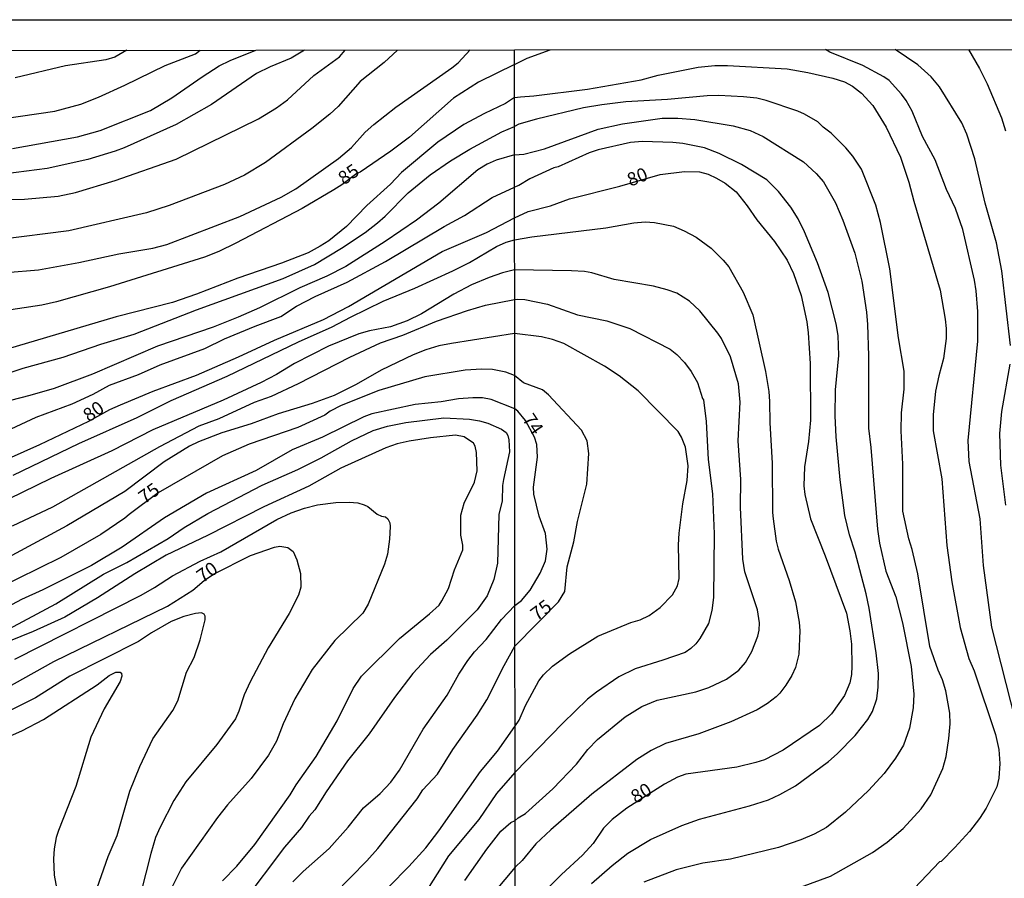
# Model space of a CAD drawing. Units: millimetres. Extents: x 190361 to 192775, y 1665977 to 1668755.
# Drawn here: x 190750 to 190934, y 1668594 to 1668755 of the extents above; entities that cross this region are included whole.
import ezdxf
from ezdxf.enums import TextEntityAlignment as Align

# ---------------------------------------------------------------- set-up
doc = ezdxf.new("R2010")
doc.units = ezdxf.units.MM
for name, color, linetype in [('IMAGEM', 7, 'Continuous'), ('V-CURVA_DE_NIVEL', 4, 'Continuous'), ('V-CURVA_MESTRA', 1, 'Continuous'), ('V-TEXTO_DE_ALTIMETRIA', 2, 'Continuous'), ('X-LIMITE_1000', 7, 'Continuous'), ('X-LIMITE_5000', 6, 'Continuous')]:
    doc.layers.add(name, color=color, linetype=linetype)
picture_1 = doc.add_image_def('image1.jpg', size_in_pixel=(4022, 4628))

msp = doc.modelspace()

# ---------------------------------------------------------------- linework, layer by layer
at = {"layer": 'V-CURVA_DE_NIVEL'}
for points in [[(190935.21, 1668693.75), (190933.58, 1668707.68), (190932.56, 1668712.89), (190930.46, 1668720.33), (190928.5, 1668728.58), (190927.05, 1668733.19), (190926.13, 1668735.29), (190921.92, 1668742), (190920.36, 1668743.92), (190917.92, 1668746.14), (190913.67, 1668748.98)], [(190927.33, 1668748.99), (190929.4, 1668745.43), (190930.81, 1668742.57), (190933.5, 1668736.25), (190934.27, 1668733.79)], [(190740.33, 1668720.93), (190751.2, 1668721.06), (190757.5, 1668721.61), (190760.69, 1668722.29), (190768.15, 1668724.57), (190779.5, 1668728.53), (190794.86, 1668736.03), (190798.24, 1668738.1), (190800.27, 1668739.61), (190805.17, 1668744.15), (190809.98, 1668747.64), (190811.04, 1668748.89)], [(190803.47, 1668748.89), (190800.99, 1668747.38), (190797.03, 1668745.79), (190794.52, 1668744.51), (190786.08, 1668738.76), (190779.48, 1668735.01), (190769.77, 1668730.64), (190768.11, 1668730), (190762.99, 1668728.47), (190755.45, 1668726.81), (190743.78, 1668725.28)], [(190820.8, 1668748.9), (190818.3, 1668746.55), (190813.85, 1668743), (190809.74, 1668738.33), (190808.19, 1668736.93), (190804.84, 1668734.28), (190796.18, 1668727.89), (190792.26, 1668725.53), (190788.51, 1668723.78), (190778.2, 1668719.87), (190773.98, 1668718.5), (190759.46, 1668715.18), (190746.72, 1668713.56)], [(190747.02, 1668736.07), (190756.86, 1668737.5), (190761.72, 1668738.82), (190765, 1668740.12), (190769.94, 1668742.33), (190777.48, 1668746), (190783.14, 1668748.17), (190783.95, 1668748.87)], [(190747.79, 1668707.39), (190753.84, 1668707.9), (190761.33, 1668709.22), (190768.79, 1668710.86), (190775.13, 1668711.9), (190777.73, 1668712.6), (190791.41, 1668717.82), (190799.12, 1668721.46), (190801.84, 1668723.02), (190809.77, 1668728.66), (190812.19, 1668730.71), (190814.77, 1668733.54), (190816.37, 1668735.01), (190820.46, 1668738.25), (190830.93, 1668745.55), (190832.09, 1668746.53), (190834.35, 1668748.91)], [(190770.29, 1668748.86), (190768.06, 1668747.57), (190766.36, 1668747.04), (190758.86, 1668745.94), (190749.45, 1668743.68)], [(190842.62, 1668740.01), (190843.76, 1668740.18), (190846.24, 1668740.35), (190856.24, 1668741.61), (190866.24, 1668743.36), (190869.46, 1668744.21), (190876.88, 1668745.67), (190880, 1668746.01), (190882.39, 1668746.01), (190893.5, 1668745.37), (190897.35, 1668744.73), (190902.05, 1668743.62), (190904.19, 1668742.96), (190905.68, 1668742.16), (190907.39, 1668740.82), (190909.51, 1668738.55), (190911.96, 1668734.47), (190914.65, 1668728.92), (190916.23, 1668724.22), (190917.13, 1668720.71), (190922.07, 1668704.09), (190922.99, 1668698.66), (190923.2, 1668696.95), (190923.2, 1668695.07), (190922.69, 1668691.31), (190921.79, 1668688.11), (190921.19, 1668685.25), (190920.76, 1668680.84), (190920.72, 1668677.85), (190922.39, 1668668.88), (190923.33, 1668656.4), (190924.23, 1668649.65), (190925.81, 1668641.14), (190927.39, 1668635.33), (190928.37, 1668633.03), (190932.39, 1668621.15), (190932.99, 1668618.33), (190933.22, 1668615.72), (190933.01, 1668612.98), (190932.62, 1668611.36), (190930.62, 1668607.39), (190929.4, 1668605.46), (190927.52, 1668603.07), (190924.82, 1668600.06), (190922.24, 1668597.47), (190921.92, 1668597.36), (190917.28, 1668592.47)], [(190842.62, 1668740.01), (190840.95, 1668738.93), (190837.03, 1668737.08), (190833.19, 1668734.97), (190828.34, 1668731.67), (190821.54, 1668726.02), (190819.48, 1668723.89), (190815.09, 1668719.91), (190811.27, 1668715.97), (190807.97, 1668713.29), (190806.4, 1668712.26), (190804.14, 1668711.07), (190799.16, 1668709.09), (190791.02, 1668706.34), (190783.27, 1668703.32), (190778.8, 1668701.78), (190768.32, 1668699.08), (190747.96, 1668693.09)], [(190921.69, 1668633.14), (190920.12, 1668637.56), (190917.9, 1668651.14), (190916.81, 1668655.69), (190916.19, 1668657.64), (190915.12, 1668662.85), (190915.08, 1668671.61), (190914.78, 1668677.81), (190914.87, 1668681.19), (190915.34, 1668685.63), (190915.34, 1668688.96), (190914.27, 1668695.2), (190912.64, 1668708.07), (190910.94, 1668716.7), (190910.08, 1668719.95), (190907.37, 1668726.65), (190905.76, 1668729.09), (190904.44, 1668730.65), (190901.71, 1668733.41), (190900.23, 1668734.49), (190899.25, 1668735.5), (190896.75, 1668736.91), (190895.47, 1668737.51), (190889.61, 1668739.47), (190887.86, 1668739.9), (190885.34, 1668740.16), (190880.73, 1668740.41), (190878.59, 1668740.37), (190871.2, 1668739.69), (190863.42, 1668739.22), (190858.93, 1668738.68), (190855.51, 1668738.08), (190846.71, 1668735.99), (190843.46, 1668735.05), (190842.62, 1668734.64)], [(190842.63, 1668729.32), (190844.4, 1668729.47), (190848.25, 1668730.47), (190858.25, 1668734.11), (190862.78, 1668735.13), (190870.17, 1668736.18), (190873.08, 1668736.18), (190876.28, 1668735.95), (190883.46, 1668734.77), (190886.58, 1668733.87), (190889.06, 1668732.76), (190896.58, 1668728.06), (190898.91, 1668725.84), (190900.27, 1668724.3), (190902.52, 1668720.37), (190903.88, 1668717.17), (190906.13, 1668710.97), (190907.41, 1668705.76), (190908.29, 1668699.95), (190908.48, 1668697.64), (190908.67, 1668691.83), (190908.67, 1668678.32), (190909.1, 1668674.73), (190910.34, 1668659.48), (190910.72, 1668656.87), (190911.92, 1668651.66), (190913.8, 1668646.83), (190915.04, 1668641.96), (190916.62, 1668633.84), (190917.15, 1668628.67), (190917.05, 1668626.1), (190916.32, 1668622.3), (190915.21, 1668619.18), (190913.71, 1668616.7), (190911.6, 1668613.84), (190908.71, 1668610.72), (190904.4, 1668606.63), (190900.85, 1668603.81), (190898.52, 1668602.55), (190896.07, 1668601.46), (190891.88, 1668600.05), (190882.91, 1668597.85), (190877.78, 1668597.13), (190872.78, 1668595.87), (190866.79, 1668593.58)], [(190741.99, 1668686.51), (190750.98, 1668689.54), (190758.39, 1668691.6), (190765.42, 1668694.01), (190771.64, 1668695.86), (190783.31, 1668700.4), (190799.46, 1668706.23), (190805.29, 1668708.85), (190810.36, 1668711.92), (190814.75, 1668714.84), (190817.09, 1668716.63), (190818.52, 1668717.88), (190822.8, 1668722.25), (190826.89, 1668725.6), (190830.7, 1668728.24), (190834.32, 1668730.39), (190840.24, 1668733.65), (190842.62, 1668734.64)], [(190857.03, 1668593.35), (190860.85, 1668596.72), (190863.76, 1668598.98), (190867.99, 1668601.55), (190873.84, 1668604.14), (190877.18, 1668605.35), (190886.51, 1668607.81), (190890, 1668608.96), (190892.14, 1668609.92), (190895.08, 1668611.55), (190901.24, 1668616.12), (190902.86, 1668617.55), (190906.19, 1668620.93), (190908.59, 1668623.97), (190909.4, 1668625.46), (190910.21, 1668627.81), (190910.51, 1668629.99), (190910.55, 1668632.56), (190910.12, 1668636.4), (190908.8, 1668644.73), (190908.27, 1668647.38), (190906.17, 1668655.2), (190905.12, 1668658.41), (190904.25, 1668662.04), (190903.41, 1668668.67), (190902.65, 1668676.7), (190902.49, 1668680.63), (190902.54, 1668685.46), (190903.12, 1668691.87), (190903.03, 1668695.63), (190902.67, 1668697.81), (190901.13, 1668703.64), (190899.16, 1668709.18), (190896.75, 1668714.95), (190895.55, 1668717.38), (190894.18, 1668719.6), (190891.88, 1668722.47), (190889.74, 1668724.65), (190885, 1668727.55), (190880.81, 1668729.56), (190878.08, 1668730.63), (190874.06, 1668731.44), (190872.18, 1668731.65), (190866.5, 1668731.82), (190864.27, 1668731.61), (190858.25, 1668730.26), (190856.54, 1668729.71), (190850.75, 1668727.1), (190850, 1668726.91), (190845.47, 1668724.88), (190843.46, 1668723.62), (190842.63, 1668723.32)], [(190842.63, 1668729.32), (190839.24, 1668728.34), (190837.54, 1668727.58), (190835.79, 1668726.51), (190828.51, 1668720.33), (190824.33, 1668717.16), (190818.48, 1668713.14), (190811.13, 1668708.51), (190807.59, 1668706.72), (190802.57, 1668704.51), (190795.03, 1668700.76), (190791.09, 1668699.01), (190786.42, 1668697.2), (190775.99, 1668693.63), (190763.89, 1668688.39), (190756.73, 1668685.72), (190752.22, 1668684.4), (190734.33, 1668679.82)], [(190745.87, 1668676.91), (190753.39, 1668680.38), (190760.1, 1668682.87), (190764.02, 1668684.66), (190767.04, 1668686.34), (190772.49, 1668688.34), (190776.52, 1668690.13), (190784.85, 1668693.22), (190788.51, 1668694.99), (190794.24, 1668697.37), (190794.24, 1668697.37), (190799.03, 1668699.14), (190801.94, 1668701.09), (190805.46, 1668702.89), (190811.43, 1668705.57), (190818.54, 1668709.45), (190829.53, 1668715.95), (190833.28, 1668718.01), (190838.48, 1668721.38), (190842.63, 1668723.32)], [(190842.64, 1668713.48), (190845.86, 1668714.02), (190859.7, 1668715.69), (190864.87, 1668716.63), (190867.01, 1668716.82), (190868.76, 1668716.69), (190872.31, 1668716.01), (190874.32, 1668715.16), (190876.5, 1668713.98), (190879.32, 1668711.93), (190881.56, 1668709.69), (190882.6, 1668708.41), (190885.28, 1668703.71), (190887.09, 1668699.48), (190889.44, 1668688.92), (190890.1, 1668685.16), (190890.23, 1668683.28), (190890.28, 1668679.31), (190890.72, 1668671.78), (190890.77, 1668662.6), (190890.89, 1668661.4), (190891.47, 1668657.21), (190891.83, 1668655.76), (190893.91, 1668649.91), (190895.08, 1668645.89), (190895.77, 1668642.13), (190895.85, 1668640.5), (190895.68, 1668636.15), (190895.04, 1668633.67), (190894.37, 1668632.13), (190893.26, 1668630.33), (190892.15, 1668628.84), (190891.43, 1668628.15), (190889.83, 1668626.91), (190887.9, 1668625.78), (190882.99, 1668623.51), (190877.01, 1668621.29), (190870.81, 1668619.48), (190868.12, 1668618.17), (190865.43, 1668616.51), (190857.09, 1668610.01), (190849.4, 1668603.34), (190846.62, 1668600.74), (190844.08, 1668597.64), (190842.74, 1668596.39)], [(190749.11, 1668669.56), (190761.37, 1668675.44), (190772.2, 1668680.31), (190778.54, 1668683.47), (190789, 1668688.02), (190802.31, 1668694.44), (190808.62, 1668697.22), (190812.02, 1668699.06), (190812.02, 1668699.06), (190818.11, 1668702.04), (190824.04, 1668704.45), (190831.15, 1668707.68), (190834.22, 1668709.24), (190839.28, 1668712.2), (190841.09, 1668713.01), (190842.64, 1668713.48)], [(190842.64, 1668707.85), (190840.39, 1668707.3), (190837.88, 1668706.45), (190834.6, 1668705.06), (190831.32, 1668703.32), (190825.27, 1668699.63), (190822.59, 1668698.35), (190819.52, 1668697.25), (190815.56, 1668696.48), (190813.6, 1668695.93), (190807.93, 1668693.65), (190801.59, 1668690.37), (190798.22, 1668688.36), (190795.35, 1668686.87), (190788.25, 1668683.57), (190775.13, 1668677.99), (190767.47, 1668674.09), (190756.09, 1668668.94), (190745.51, 1668663.75)], [(190842.73, 1668605.1), (190843.29, 1668605.59), (190844.7, 1668606.4), (190849.81, 1668610.99), (190854.17, 1668615.63), (190856.34, 1668618.33), (190858.12, 1668620.23), (190863.29, 1668624.46), (190866.41, 1668626.36), (190869.27, 1668627.57), (190876.45, 1668629.13), (190878.89, 1668629.92), (190882.18, 1668631.5), (190884.49, 1668633.13), (190885.72, 1668634.56), (190886.92, 1668636.62), (190888.03, 1668639.52), (190888.29, 1668640.59), (190888.33, 1668642), (190887.99, 1668644.44), (190885.64, 1668651.49), (190885.25, 1668653.88), (190884.81, 1668663.58), (190884.87, 1668668.71), (190884.36, 1668675.93), (190884.72, 1668683.15), (190884.4, 1668686.57), (190882.93, 1668691.63), (190881.26, 1668695.03), (190880.57, 1668696.06), (190877.24, 1668700.2), (190875.3, 1668702.02), (190872.91, 1668703.49), (190871.11, 1668704.17), (190868.55, 1668704.81), (190861.2, 1668706.05), (190857.07, 1668707.31), (190855.68, 1668707.57), (190853.25, 1668707.7), (190842.64, 1668707.85)], [(190748.94, 1668660.12), (190756.48, 1668663.62), (190756.48, 1668663.62), (190776.47, 1668674.91), (190783.78, 1668678.74), (190787.53, 1668680.14), (190794.13, 1668683.15), (190797.29, 1668684.32), (190802.35, 1668686.68), (190811.9, 1668691.6), (190817.65, 1668694.22), (190821.82, 1668695.67), (190828.1, 1668698.27), (190833.87, 1668700.31), (190837.2, 1668701.25), (190842.65, 1668702.33)], [(190842.65, 1668702.33), (190843.21, 1668702.42), (190844.53, 1668702.31), (190848.76, 1668701.44), (190854.36, 1668699.45), (190859.87, 1668698.38), (190864.15, 1668696.91), (190871.67, 1668693.06), (190872.95, 1668692.06), (190874.33, 1668690.59), (190875.6, 1668688.92), (190876.75, 1668686.83), (190877.71, 1668683.85), (190877.92, 1668683.58), (190878.42, 1668679.56), (190878.76, 1668672.47), (190879.55, 1668666.06), (190879.89, 1668658.58), (190879.74, 1668646.7), (190879.44, 1668644.31), (190878.82, 1668641.87), (190877.24, 1668639.09), (190876.47, 1668638.07), (190875.51, 1668637.17), (190874.49, 1668636.48), (190870.34, 1668634.99), (190865.17, 1668633.43), (190862.09, 1668631.89), (190857.95, 1668629.07), (190856.24, 1668627.72), (190851.67, 1668623.28), (190842.72, 1668614.07)], [(190842.65, 1668696), (190830.89, 1668694.14), (190828.51, 1668693.67), (190826.08, 1668692.94), (190823.7, 1668691.99), (190817.77, 1668689.17), (190813.07, 1668686.49), (190809, 1668684.4), (190804.87, 1668682.93), (190798.52, 1668680.97), (190793.49, 1668679.14), (190788.04, 1668677.46), (190783.65, 1668675.76), (190781.99, 1668674.95), (190777.24, 1668672.01), (190769.9, 1668666.51), (190759.08, 1668660.08), (190748.85, 1668654.57)], [(190842.71, 1668622.62), (190843.52, 1668623.84), (190844.7, 1668626.53), (190847.2, 1668631.15), (190848.07, 1668632.26), (190849.72, 1668633.9), (190852.91, 1668636.18), (190858.2, 1668639.48), (190864.36, 1668642.02), (190866.11, 1668642.57), (190867.75, 1668643.36), (190869.83, 1668644.88), (190872.09, 1668647.21), (190873.03, 1668648.88), (190873.33, 1668650.25), (190873.22, 1668656.53), (190873.33, 1668658.71), (190874.01, 1668664.22), (190874.87, 1668668.54), (190875.04, 1668671.27), (190874.53, 1668674.78), (190873.8, 1668676.66), (190873.16, 1668677.72), (190865.68, 1668685.27), (190862.16, 1668688.11), (190859.44, 1668689.9), (190851.84, 1668694.11), (190849.72, 1668694.88), (190847.65, 1668695.39), (190842.65, 1668696)], [(190934.31, 1668663.92), (190933.37, 1668671.4), (190933.18, 1668677.34), (190933.54, 1668681.42), (190935.12, 1668690.29)], [(190842.67, 1668681.95), (190838.26, 1668683.66), (190836.64, 1668683.96), (190834.86, 1668684), (190832.21, 1668683.79), (190828.93, 1668683.23), (190824.12, 1668682.72), (190816.03, 1668680.97), (190814.49, 1668680.44), (190806.83, 1668676.63), (190801.16, 1668674.29), (190794.43, 1668670.41), (190785.19, 1668666.17), (190777.31, 1668661.61), (190769.45, 1668656.1), (190763.68, 1668652.71), (190754.65, 1668648.15), (190750.64, 1668646.36), (190732.03, 1668636.48)], [(190842.7, 1668645.21), (190843.93, 1668646.18), (190845.55, 1668648.07), (190847.45, 1668651.27), (190848.39, 1668653.58), (190848.7, 1668655.72), (190848.42, 1668658.67), (190847.24, 1668661.89), (190846.21, 1668666.02), (190846.19, 1668667.34), (190846.9, 1668672.9), (190846.77, 1668675.29), (190846.34, 1668676.66), (190844.69, 1668679.75), (190843.24, 1668681.49), (190842.67, 1668681.95)], [(190747.4, 1668640.4), (190757.07, 1668645.55), (190765.95, 1668651.07), (190770.32, 1668653.22), (190777.99, 1668657.74), (190780.97, 1668659.76), (190785.4, 1668662.38), (190795.54, 1668667.68), (190802.2, 1668670.6), (190806.57, 1668672.77), (190812.19, 1668675.97), (190816.24, 1668677.87), (190818.92, 1668678.72), (190822.37, 1668679.36), (190829.45, 1668680.25), (190834.22, 1668680), (190836.09, 1668679.7), (190837.67, 1668679.23), (190840.22, 1668678.16), (190841.09, 1668677.5), (190841.41, 1668676.97), (190841.6, 1668676.14), (190841.67, 1668673.93), (190840.56, 1668668.77), (190840.39, 1668667.62), (190840.35, 1668664.77), (190839.73, 1668662.21), (190839.43, 1668653.1), (190838.79, 1668650.07), (190837.53, 1668647.01), (190835.68, 1668644.41), (190830, 1668638.78), (190826.93, 1668636.06), (190823.67, 1668632.52), (190820.24, 1668628.07), (190815.51, 1668621.28), (190811.47, 1668616.25), (190807.47, 1668610.44), (190805.37, 1668607.09), (190804.31, 1668605.88), (190802.86, 1668603.81), (190799.7, 1668600.09), (190791.91, 1668589.8)], [(190788.14, 1668593.84), (190790.81, 1668596.55), (190794.17, 1668600.6), (190800.8, 1668609.91), (190801.92, 1668611.78), (190805.63, 1668617.06), (190809.55, 1668623.71), (190812.51, 1668629.76), (190814.06, 1668632.01), (190821.2, 1668639.04), (190826.8, 1668643.64), (190828.55, 1668645.3), (190829.1, 1668646.11), (190830.32, 1668648.41), (190831.44, 1668651.91), (190832.96, 1668655.61), (190832.98, 1668656.51), (190832.64, 1668658.38), (190832.64, 1668662.09), (190833.25, 1668664.34), (190835.19, 1668668.26), (190835.68, 1668670.35), (190835.51, 1668673.8), (190835.28, 1668674.95), (190834.98, 1668675.55), (190833.24, 1668676.72), (190831.62, 1668677.01), (190826.98, 1668676.54), (190822.97, 1668675.91), (190820.71, 1668675.39), (190818.63, 1668674.67), (190810.23, 1668670.86), (190804.23, 1668667.49), (190795.88, 1668663.66), (190785.32, 1668658.29), (190777.65, 1668654.59), (190771.81, 1668651.16), (190764.83, 1668646.66), (190758.71, 1668643.02), (190752.81, 1668640.4), (190741.87, 1668635.93)], [(190749.41, 1668635.2), (190772.96, 1668647.17), (190775.48, 1668648.58), (190778.8, 1668650.75), (190783.99, 1668653.48), (190787.83, 1668655.22), (190798.26, 1668661.25), (190800.99, 1668662.55), (190803.42, 1668663.38), (190805.85, 1668664), (190809.3, 1668664.43), (190811.77, 1668664.53), (190813.39, 1668664.36), (190814.58, 1668664.02), (190815.26, 1668663.68), (190817.03, 1668662.27), (190817.82, 1668661.89), (190818.54, 1668661.76), (190818.99, 1668661.4), (190819.39, 1668660.68), (190819.45, 1668659.96), (190819.31, 1668657.61), (190818.92, 1668654.8), (190818.35, 1668652.93), (190815.32, 1668645.47), (190814.36, 1668643.77), (190809.08, 1668638.72), (190804.86, 1668633.27), (190801.63, 1668627.8), (190799.45, 1668623.15), (190798.22, 1668619.92), (190796.73, 1668617.32), (190793.51, 1668612.93), (190789.08, 1668607.99), (190787.19, 1668605.64), (190780.52, 1668596.19), (190777.96, 1668591.12)], [(190801.26, 1668593.67), (190803.18, 1668595.59), (190808.04, 1668599.89), (190811.62, 1668603.85), (190814.47, 1668607.43), (190817.56, 1668610.16), (190819.54, 1668612.24), (190821.16, 1668614.51), (190825.61, 1668622.13), (190830.08, 1668628.48), (190832.23, 1668632.4), (190833.91, 1668634.95), (190835.19, 1668636.59), (190837.32, 1668638.89), (190840.18, 1668642.58), (190842.7, 1668645.21)], [(190764.35, 1668591.27), (190766.82, 1668598.36), (190768.48, 1668602.32), (190770.87, 1668610.59), (190772.7, 1668615.19), (190775.13, 1668620.32), (190778.88, 1668625.62), (190779.84, 1668627.46), (190781.43, 1668632.78), (190782.84, 1668635.51), (190784.01, 1668638.79), (190784.93, 1668642.54), (190784.93, 1668643.26), (190784.7, 1668643.62), (190784.23, 1668643.83), (190783.1, 1668643.75), (190780.93, 1668643.17), (190778.59, 1668642.21), (190774.92, 1668640.1), (190772.49, 1668638.48), (190759.63, 1668632.01), (190753.24, 1668627.98), (190741.27, 1668622.02)], [(190743.33, 1668618.57), (190750.68, 1668621.83), (190754.73, 1668623.96), (190764.78, 1668630.39), (190767, 1668632.16), (190768.23, 1668632.78), (190769.04, 1668632.78), (190769.32, 1668632.59), (190769.38, 1668632.06), (190769.06, 1668631.03), (190766.06, 1668625.96), (190763.61, 1668620.68), (190760.8, 1668611.44), (190757.54, 1668603.26), (190757.13, 1668601.94), (190756.75, 1668599.81), (190756.62, 1668597.94), (190756.73, 1668594.91), (190758.5, 1668585.54)], [(190895.98, 1668592.68), (190901.58, 1668594.69), (190909.44, 1668599.11), (190912.18, 1668601.06), (190915.13, 1668603.58), (190918.54, 1668607.26), (190920.34, 1668609.86), (190922.54, 1668614.82), (190923.18, 1668617.04), (190923.69, 1668620.42), (190923.91, 1668623.15), (190923.88, 1668625.12), (190923.11, 1668629.27), (190922.47, 1668631.36), (190921.69, 1668633.14)], [(190819.27, 1668592.78), (190822.93, 1668596.51), (190826.08, 1668600.02), (190828.53, 1668603.18), (190836.3, 1668614.21), (190839.45, 1668618.06), (190842.71, 1668622.62)], [(190842.72, 1668614.07), (190839.28, 1668610.12), (190836, 1668605.26), (190830.34, 1668598.51), (190825.31, 1668590.57)], [(190833.36, 1668593.89), (190837.45, 1668599.73), (190840.09, 1668603.13), (190841.94, 1668604.75), (190842.73, 1668605.1)], [(190842.74, 1668596.39), (190834.72, 1668586.82)]]:
    msp.add_lwpolyline(points, dxfattribs=at)
at = {"layer": 'V-CURVA_MESTRA'}
for points in [[(190936.13, 1668623.84), (190931.68, 1668641.19), (190930.12, 1668652.68), (190929.55, 1668661.4), (190927.47, 1668672.08), (190927.3, 1668676.02), (190929.06, 1668694.56), (190929.1, 1668700.07), (190928.8, 1668703.96), (190928.46, 1668705.93), (190926.28, 1668715.42), (190924.89, 1668719.3), (190923.24, 1668722.89), (190921.15, 1668728.41), (190918.76, 1668732.77), (190916.83, 1668737.51), (190915.7, 1668739.47), (190914.83, 1668740.63), (190912.52, 1668743.19), (190911.57, 1668743.89), (190907.62, 1668745.99), (190901.45, 1668748.47), (190900.67, 1668748.97)], [(190748.94, 1668730.52), (190761.12, 1668732.71), (190765.34, 1668733.86), (190774.71, 1668737.63), (190778.71, 1668739.97), (190784.35, 1668743.91), (190787.55, 1668745.94), (190789.6, 1668746.94), (190794.34, 1668748.88)], [(190842.61, 1668746.2), (190845, 1668747.4), (190849.3, 1668748.93)], [(190842.61, 1668746.2), (190835.92, 1668742.89), (190831.23, 1668739.91), (190823.01, 1668732.65), (190819.54, 1668730.03), (190813.81, 1668726.11), (190813.19, 1668725.85), (190810.44, 1668723.76), (190808.89, 1668722.79), (190802.99, 1668719.32), (190790.64, 1668712.82), (190787.49, 1668711.31), (190784.76, 1668710.24), (190767.04, 1668704.68), (190757.2, 1668701.87), (190754.43, 1668701.25), (190739.48, 1668699.04)], [(190842.64, 1668717.6), (190845.17, 1668718.73), (190849.32, 1668719.82), (190852.91, 1668721.1), (190862.31, 1668723.47), (190869.83, 1668725.69), (190874.36, 1668726.23), (190877.18, 1668726.14), (190878.76, 1668725.71), (190880.34, 1668724.99), (190881.92, 1668724.07), (190883.97, 1668722.42), (190886.07, 1668719.84), (190887.84, 1668717.19), (190891.17, 1668713.15), (190893.48, 1668709.69), (190894.7, 1668707.21), (190896.11, 1668703.07), (190897.15, 1668698.15), (190897.43, 1668696.14), (190897.82, 1668690.37), (190897.84, 1668679.82), (190897.52, 1668675.84), (190896.75, 1668671.1), (190896.64, 1668667.55), (190896.79, 1668665.93), (190897.84, 1668661.4), (190900.59, 1668654.48), (190904.55, 1668643.79), (190905.21, 1668640.5), (190905.49, 1668638.03), (190905.59, 1668633.92), (190905.51, 1668632.34), (190905.21, 1668630.76), (190904.23, 1668628.41), (190901.77, 1668624.99), (190899.55, 1668622.85), (190892.78, 1668618.22), (190889.27, 1668616.42), (190887.69, 1668615.89), (190884.1, 1668615.05), (190874.61, 1668613.75), (190873.03, 1668613.2), (190870.64, 1668611.87), (190863.59, 1668607.41), (190860.83, 1668605.31), (190859.25, 1668603.64), (190857.28, 1668600.78), (190855.34, 1668598.62), (190851.39, 1668594.99), (190845.57, 1668589.13)], [(190745.79, 1668671.63), (190754.09, 1668675.25), (190754.09, 1668675.25), (190763.18, 1668679.61), (190767.15, 1668681.81), (190769.13, 1668682.7), (190775.18, 1668685.2), (190783.27, 1668688.24), (190791.15, 1668691.61), (190797.88, 1668694.76), (190807.02, 1668698.63), (190811.64, 1668701.06), (190829.11, 1668711.29), (190837.41, 1668714.84), (190842.64, 1668717.6)], [(190842.66, 1668688.14), (190840.99, 1668688.77), (190838.52, 1668689.24), (190836.52, 1668689.33), (190833.45, 1668689.16), (190825.87, 1668687.88), (190817.31, 1668685.34), (190810.28, 1668682.58), (190808.23, 1668681.47), (190807.25, 1668680.76), (190802.23, 1668678.42), (190793.15, 1668675.36), (190788.13, 1668673.14), (190776.13, 1668666.26), (190770.75, 1668662.19)], [(190842.7, 1668637.66), (190850.87, 1668645.93), (190852.05, 1668647.85), (190852.48, 1668652.47), (190853.72, 1668657.08), (190854.38, 1668660.93), (190856.13, 1668667.85), (190856.51, 1668673.62), (190856.18, 1668675.93), (190855.13, 1668677.94), (190848.97, 1668684.56), (190847.84, 1668685.46), (190844.32, 1668686.78), (190842.66, 1668688.14)], [(190769.92, 1668661.54), (190765.42, 1668658.47), (190757.97, 1668654.21), (190741.74, 1668646.2)], [(190770.75, 1668662.19), (190769.92, 1668661.54)], [(190744.04, 1668627.75), (190756.65, 1668634.8), (190777.9, 1668645.13), (190782.59, 1668648.09), (190784.74, 1668649.88), (190786.49, 1668651.05), (190793.36, 1668654.57), (190797.88, 1668656.14), (190798.86, 1668656.29), (190800.35, 1668656.02), (190801.31, 1668655.33), (190802.03, 1668653.74), (190802.72, 1668651.22), (190802.74, 1668648.67), (190802.33, 1668647.18), (190800.61, 1668643.73), (190796.69, 1668637.34), (190793.3, 1668630.95), (190792.19, 1668628.52), (190791.21, 1668625.5), (190790.55, 1668624.05), (190787.1, 1668619.27), (190781.33, 1668612.29), (190779.05, 1668608.84), (190776.54, 1668603.86), (190775.67, 1668601.9), (190774.75, 1668598.96), (190772.9, 1668591.59)], [(190808.98, 1668591.35), (190815.09, 1668597.55), (190817.16, 1668599.87), (190824.48, 1668609.16), (190825.53, 1668610.8), (190828.25, 1668613.72), (190831.13, 1668618.34), (190835.69, 1668624.77), (190837.5, 1668627.63), (190840.69, 1668634.02), (190842.7, 1668637.66)]]:
    msp.add_lwpolyline(points, dxfattribs=at)
at = {"layer": 'X-LIMITE_1000'}
msp.add_line((190844.92, 1665977.46), (190842.61, 1668748.88), dxfattribs=at)
at = {"layer": 'X-LIMITE_5000'}
msp.add_lwpolyline([(190360.64, 1668748.51), (190842.61, 1668748.92), (191324.58, 1668749.32), (191806.55, 1668749.68), (192288.52, 1668750.03), (192770.48, 1668750.36), (192770.85, 1668196.08), (192771.21, 1667641.79), (192771.58, 1667087.51), (192771.94, 1666533.22), (192772.3, 1665978.94), (192290.46, 1665978.61), (191808.61, 1665978.26), (191326.76, 1665977.9), (190844.92, 1665977.5), (190363.07, 1665977.09), (190362.58, 1666531.38), (190362.1, 1667085.66), (190361.62, 1667639.95), (190361.13, 1668194.23), (190360.64, 1668748.51)], dxfattribs=at)

# ---------------------------------------------------------------- texts
at = {"layer": 'V-TEXTO_DE_ALTIMETRIA'}
for s, rotation, p in [('85', 35, (190811.27, 1668722.97)), ('80', 22, (190864.55, 1668722.64)), ('80', 35, (190763.67, 1668678.73)), ('74', 304, (190843.36, 1668679.54)), ('75', 35, (190774.03, 1668663.45)), ('70', 35, (190784.87, 1668648.73)), ('75', 37, (190847.29, 1668641.62)), ('80', 31, (190865.68, 1668607.52))]:
    msp.add_text(s, height=2.5, rotation=rotation, dxfattribs=at).set_placement(p, align=Align.BOTTOM_LEFT)

# ---------------------------------------------------------------- referenced raster images: frames only (the image files are external)
at = {"layer": 'IMAGEM'}
image = msp.add_image(picture_1, insert=(190361.31, 1665977.09), size_in_units=(2413.78, 2777.47), dxfattribs=at)
image.dxf.flags = 7

doc.saveas('drawing.dxf')
